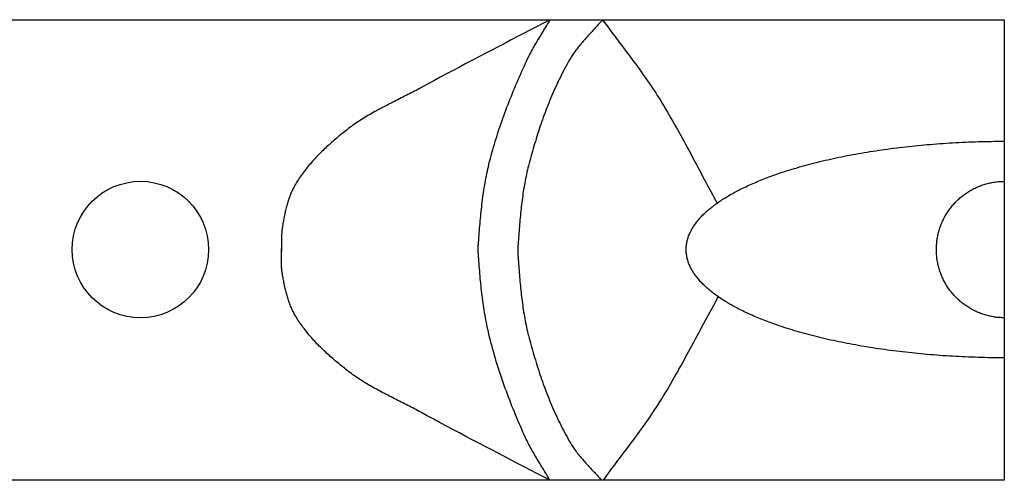
# Model space of a CAD drawing. Units: millimetres. Extents: x 61 to 259, y 5 to 21.
# Drawn here: x 225 to 259, y 5 to 21 of the extents above; entities that cross this region are included whole.
import ezdxf

# ---------------------------------------------------------------- set-up
doc = ezdxf.new("R2010")
doc.units = ezdxf.units.MM
doc.layers.add('Vector Layer 1', color=7, linetype='Continuous', lineweight=30)

msp = doc.modelspace()

# ---------------------------------------------------------------- linework, layer by layer
at = {"layer": 'Vector Layer 1', "color": 18, "lineweight": 30, "true_color": 0x000000}
for p, q in [((244.851, 20.749), (244.852, 20.749)), ((240.515, 12.743), (240.515, 12.749)), ((241.895, 12.703), (241.895, 12.697)), ((241.917, 12.743), (241.917, 12.749))]:
    msp.add_line(p, q, dxfattribs=at)
at = {"layer": 'Vector Layer 1', "color": 18, "lineweight": 30, "true_color": 0x000000, "extrusion": (0, 0, -1)}
for points in [[(-77.75, 4.697), (-77.75, 20.749), (-77.75, 20.749), (-258.855, 20.749), (-258.855, 20.749), (-258.855, 4.697), (-258.855, 4.697), (-77.75, 4.697)], [(-243.017, 4.697), (-242.986, 4.749), (-242.956, 4.801), (-242.925, 4.854), (-242.894, 4.906), (-242.862, 4.959), (-242.83, 5.011), (-242.798, 5.063), (-242.766, 5.115), (-242.734, 5.168), (-242.702, 5.22), (-242.67, 5.273), (-242.638, 5.325), (-242.606, 5.378), (-242.574, 5.43), (-242.542, 5.483), (-242.511, 5.536), (-242.48, 5.589), (-242.449, 5.642), (-242.418, 5.695), (-242.388, 5.748), (-242.358, 5.802), (-242.329, 5.856), (-242.3, 5.909), (-242.272, 5.963), (-242.244, 6.018), (-242.217, 6.072), (-242.191, 6.127), (-242.165, 6.182), (-242.165, 6.182), (-242.12, 6.28), (-242.076, 6.379), (-242.032, 6.478), (-241.988, 6.578), (-241.944, 6.678), (-241.901, 6.778), (-241.859, 6.879), (-241.817, 6.98), (-241.775, 7.081), (-241.734, 7.183), (-241.693, 7.284), (-241.653, 7.387), (-241.613, 7.489), (-241.574, 7.592), (-241.535, 7.695), (-241.497, 7.798), (-241.459, 7.901), (-241.422, 8.005), (-241.385, 8.109), (-241.35, 8.212), (-241.314, 8.317), (-241.279, 8.421), (-241.245, 8.525), (-241.212, 8.63), (-241.179, 8.734), (-241.147, 8.839), (-241.116, 8.944), (-241.085, 9.049), (-241.055, 9.154), (-241.025, 9.259), (-240.997, 9.364), (-240.969, 9.469), (-240.942, 9.574), (-240.915, 9.679), (-240.89, 9.784), (-240.89, 9.784), (-240.87, 9.867), (-240.851, 9.95), (-240.833, 10.033), (-240.816, 10.117), (-240.799, 10.2), (-240.783, 10.284), (-240.768, 10.369), (-240.753, 10.453), (-240.739, 10.538), (-240.725, 10.622), (-240.712, 10.707), (-240.699, 10.793), (-240.687, 10.878), (-240.676, 10.963), (-240.664, 11.049), (-240.654, 11.134), (-240.643, 11.22), (-240.633, 11.305), (-240.624, 11.391), (-240.615, 11.477), (-240.606, 11.563), (-240.598, 11.648), (-240.589, 11.734), (-240.582, 11.82), (-240.574, 11.906), (-240.567, 11.991), (-240.559, 12.077), (-240.553, 12.162), (-240.546, 12.247), (-240.539, 12.332), (-240.533, 12.418), (-240.527, 12.502), (-240.521, 12.587), (-240.521, 12.587), (-240.518, 12.627), (-240.517, 12.666), (-240.515, 12.706), (-240.515, 12.746), (-240.515, 12.746), (-240.515, 12.786), (-240.517, 12.826), (-240.518, 12.865), (-240.521, 12.905), (-240.521, 12.905), (-240.527, 12.987), (-240.533, 13.069), (-240.539, 13.152), (-240.545, 13.235), (-240.551, 13.317), (-240.558, 13.4), (-240.565, 13.483), (-240.572, 13.566), (-240.579, 13.649), (-240.586, 13.733), (-240.594, 13.816), (-240.602, 13.899), (-240.61, 13.982), (-240.619, 14.066), (-240.628, 14.149), (-240.637, 14.232), (-240.647, 14.315), (-240.657, 14.398), (-240.667, 14.481), (-240.678, 14.564), (-240.69, 14.647), (-240.702, 14.73), (-240.714, 14.812), (-240.727, 14.895), (-240.741, 14.977), (-240.755, 15.059), (-240.769, 15.141), (-240.785, 15.223), (-240.8, 15.304), (-240.817, 15.385), (-240.834, 15.466), (-240.852, 15.547), (-240.87, 15.627), (-240.89, 15.707), (-240.89, 15.707), (-240.915, 15.808), (-240.94, 15.908), (-240.967, 16.008), (-240.994, 16.108), (-241.022, 16.208), (-241.051, 16.308), (-241.08, 16.408), (-241.11, 16.508), (-241.141, 16.608), (-241.172, 16.707), (-241.204, 16.807), (-241.237, 16.906), (-241.27, 17.006), (-241.304, 17.105), (-241.338, 17.204), (-241.373, 17.303), (-241.408, 17.402), (-241.444, 17.5), (-241.481, 17.599), (-241.518, 17.697), (-241.556, 17.795), (-241.594, 17.893), (-241.632, 17.99), (-241.671, 18.088), (-241.711, 18.185), (-241.75, 18.282), (-241.79, 18.379), (-241.831, 18.475), (-241.872, 18.571), (-241.913, 18.667), (-241.955, 18.763), (-241.997, 18.858), (-242.039, 18.953), (-242.082, 19.048), (-242.125, 19.142), (-242.168, 19.236), (-242.211, 19.33), (-242.211, 19.33), (-242.237, 19.384), (-242.263, 19.438), (-242.29, 19.492), (-242.318, 19.546), (-242.346, 19.599), (-242.375, 19.653), (-242.404, 19.706), (-242.434, 19.759), (-242.464, 19.811), (-242.494, 19.864), (-242.525, 19.917), (-242.556, 19.969), (-242.587, 20.022), (-242.619, 20.074), (-242.65, 20.126), (-242.682, 20.178), (-242.714, 20.23), (-242.746, 20.282), (-242.777, 20.334), (-242.809, 20.386), (-242.841, 20.438), (-242.872, 20.49), (-242.903, 20.542), (-242.934, 20.593), (-242.965, 20.645), (-242.995, 20.697), (-243.026, 20.749)], [(-244.852, 20.749), (-244.911, 20.668), (-244.971, 20.586), (-245.031, 20.505), (-245.091, 20.423), (-245.151, 20.342), (-245.212, 20.261), (-245.273, 20.179), (-245.334, 20.098), (-245.395, 20.016), (-245.457, 19.935), (-245.518, 19.853), (-245.579, 19.772), (-245.641, 19.69), (-245.702, 19.608), (-245.763, 19.527), (-245.825, 19.445), (-245.886, 19.363), (-245.946, 19.281), (-246.007, 19.198), (-246.067, 19.116), (-246.127, 19.033), (-246.187, 18.951), (-246.246, 18.868), (-246.305, 18.785), (-246.364, 18.702), (-246.422, 18.618), (-246.479, 18.535), (-246.536, 18.451), (-246.593, 18.367), (-246.648, 18.282), (-246.703, 18.198), (-246.758, 18.113), (-246.758, 18.113), (-246.819, 18.016), (-246.88, 17.918), (-246.941, 17.82), (-247.001, 17.721), (-247.06, 17.622), (-247.119, 17.522), (-247.178, 17.422), (-247.236, 17.322), (-247.294, 17.221), (-247.352, 17.12), (-247.409, 17.019), (-247.466, 16.917), (-247.522, 16.815), (-247.579, 16.713), (-247.635, 16.611), (-247.69, 16.509), (-247.746, 16.406), (-247.802, 16.303), (-247.857, 16.2), (-247.912, 16.097), (-247.967, 15.994), (-248.022, 15.891), (-248.077, 15.788), (-248.131, 15.685), (-248.186, 15.582), (-248.241, 15.479), (-248.295, 15.376), (-248.35, 15.274), (-248.405, 15.171), (-248.46, 15.069), (-248.514, 14.966), (-248.569, 14.864), (-248.624, 14.763), (-248.68, 14.661), (-248.735, 14.56), (-248.791, 14.459), (-248.846, 14.358)], [(-258.855, 8.962), (-258.741, 8.963), (-258.627, 8.964), (-258.513, 8.965), (-258.399, 8.967), (-258.286, 8.969), (-258.172, 8.972), (-258.059, 8.975), (-257.946, 8.978), (-257.834, 8.982), (-257.721, 8.986), (-257.609, 8.99), (-257.496, 8.995), (-257.384, 9), (-257.273, 9.006), (-257.161, 9.012), (-257.05, 9.018), (-256.939, 9.025), (-256.828, 9.032), (-256.718, 9.039), (-256.608, 9.047), (-256.498, 9.055), (-256.388, 9.064), (-256.279, 9.073), (-256.17, 9.082), (-256.062, 9.092), (-255.953, 9.102), (-255.845, 9.112), (-255.738, 9.123), (-255.63, 9.134), (-255.523, 9.145), (-255.417, 9.157), (-255.311, 9.169), (-255.205, 9.182), (-255.099, 9.195), (-254.994, 9.208), (-254.89, 9.222), (-254.785, 9.235), (-254.682, 9.25), (-254.578, 9.264), (-254.475, 9.279), (-254.373, 9.295), (-254.271, 9.31), (-254.169, 9.326), (-254.068, 9.343), (-253.968, 9.359), (-253.868, 9.376), (-253.768, 9.394), (-253.669, 9.412), (-253.57, 9.43), (-253.472, 9.448), (-253.374, 9.467), (-253.277, 9.486), (-253.181, 9.505), (-253.085, 9.525), (-252.989, 9.545), (-252.895, 9.565), (-252.8, 9.586), (-252.707, 9.607), (-252.614, 9.629), (-252.521, 9.65), (-252.429, 9.672), (-252.338, 9.695), (-252.247, 9.717), (-252.157, 9.74), (-252.068, 9.764), (-251.979, 9.787), (-251.891, 9.811), (-251.803, 9.836), (-251.716, 9.86), (-251.63, 9.885), (-251.545, 9.91), (-251.46, 9.936), (-251.376, 9.962), (-251.293, 9.988), (-251.21, 10.014), (-251.128, 10.041), (-251.047, 10.068), (-251.047, 10.068), (-250.981, 10.091), (-250.915, 10.113), (-250.851, 10.136), (-250.786, 10.159), (-250.723, 10.182), (-250.66, 10.205), (-250.597, 10.229), (-250.536, 10.252), (-250.474, 10.276), (-250.414, 10.3), (-250.354, 10.324), (-250.295, 10.348), (-250.236, 10.373), (-250.178, 10.397), (-250.121, 10.422), (-250.064, 10.446), (-250.008, 10.471), (-249.953, 10.496), (-249.898, 10.522), (-249.844, 10.547), (-249.791, 10.573), (-249.738, 10.598), (-249.686, 10.624), (-249.634, 10.65), (-249.583, 10.676), (-249.533, 10.702), (-249.484, 10.728), (-249.435, 10.755), (-249.387, 10.781), (-249.339, 10.808), (-249.292, 10.835), (-249.246, 10.862), (-249.2, 10.889), (-249.156, 10.916), (-249.111, 10.943), (-249.068, 10.971), (-249.025, 10.998), (-248.983, 11.026), (-248.942, 11.053), (-248.901, 11.081), (-248.861, 11.109), (-248.821, 11.137), (-248.783, 11.165), (-248.745, 11.194), (-248.707, 11.222), (-248.671, 11.251), (-248.635, 11.279), (-248.599, 11.308), (-248.565, 11.337), (-248.531, 11.365), (-248.498, 11.394), (-248.465, 11.423), (-248.434, 11.453), (-248.403, 11.482), (-248.372, 11.511), (-248.343, 11.54), (-248.314, 11.57), (-248.286, 11.599), (-248.258, 11.629), (-248.232, 11.659), (-248.205, 11.689), (-248.18, 11.719), (-248.156, 11.749), (-248.132, 11.779), (-248.109, 11.809), (-248.086, 11.839), (-248.065, 11.869), (-248.044, 11.899), (-248.024, 11.93), (-248.004, 11.96), (-247.986, 11.991), (-247.968, 12.021), (-247.95, 12.052), (-247.934, 12.083), (-247.918, 12.114), (-247.903, 12.144), (-247.889, 12.175), (-247.876, 12.206), (-247.863, 12.237), (-247.851, 12.268), (-247.84, 12.299), (-247.829, 12.33), (-247.82, 12.362), (-247.811, 12.393), (-247.803, 12.424), (-247.795, 12.455), (-247.789, 12.487), (-247.783, 12.518), (-247.778, 12.549), (-247.773, 12.581), (-247.77, 12.612), (-247.767, 12.644), (-247.765, 12.676), (-247.764, 12.707), (-247.764, 12.739), (-247.764, 12.739), (-247.764, 12.77), (-247.765, 12.802), (-247.767, 12.833), (-247.77, 12.865), (-247.773, 12.897), (-247.778, 12.928), (-247.783, 12.959), (-247.789, 12.991), (-247.795, 13.022), (-247.803, 13.053), (-247.811, 13.085), (-247.82, 13.116), (-247.829, 13.147), (-247.84, 13.178), (-247.851, 13.209), (-247.863, 13.24), (-247.876, 13.271), (-247.889, 13.302), (-247.903, 13.333), (-247.918, 13.364), (-247.934, 13.395), (-247.95, 13.425), (-247.968, 13.456), (-247.986, 13.487), (-248.004, 13.517), (-248.024, 13.548), (-248.044, 13.578), (-248.065, 13.608), (-248.086, 13.639), (-248.109, 13.669), (-248.132, 13.699), (-248.156, 13.729), (-248.18, 13.759), (-248.205, 13.789), (-248.232, 13.819), (-248.258, 13.848), (-248.286, 13.878), (-248.314, 13.908), (-248.343, 13.937), (-248.372, 13.966), (-248.403, 13.996), (-248.434, 14.025), (-248.465, 14.054), (-248.498, 14.083), (-248.531, 14.112), (-248.565, 14.141), (-248.599, 14.17), (-248.635, 14.198), (-248.671, 14.227), (-248.707, 14.255), (-248.745, 14.284), (-248.783, 14.312), (-248.821, 14.34), (-248.861, 14.368), (-248.901, 14.396), (-248.942, 14.424), (-248.983, 14.452), (-249.025, 14.479), (-249.068, 14.507), (-249.111, 14.534), (-249.156, 14.562), (-249.2, 14.589), (-249.246, 14.616), (-249.292, 14.643), (-249.339, 14.669), (-249.387, 14.696), (-249.435, 14.723), (-249.484, 14.749), (-249.533, 14.775), (-249.583, 14.802), (-249.634, 14.828), (-249.686, 14.854), (-249.738, 14.879), (-249.791, 14.905), (-249.844, 14.93), (-249.898, 14.956), (-249.953, 14.981), (-250.008, 15.006), (-250.064, 15.031), (-250.121, 15.056), (-250.178, 15.08), (-250.236, 15.105), (-250.295, 15.129), (-250.354, 15.153), (-250.414, 15.178), (-250.474, 15.201), (-250.536, 15.225), (-250.597, 15.249), (-250.66, 15.272), (-250.723, 15.295), (-250.786, 15.319), (-250.851, 15.341), (-250.915, 15.364), (-250.981, 15.387), (-251.047, 15.409), (-251.047, 15.409), (-251.128, 15.436), (-251.21, 15.463), (-251.293, 15.49), (-251.376, 15.516), (-251.46, 15.542), (-251.545, 15.567), (-251.631, 15.592), (-251.717, 15.617), (-251.803, 15.642), (-251.891, 15.666), (-251.979, 15.69), (-252.068, 15.714), (-252.157, 15.737), (-252.247, 15.76), (-252.338, 15.783), (-252.43, 15.805), (-252.521, 15.827), (-252.614, 15.849), (-252.707, 15.87), (-252.801, 15.891), (-252.895, 15.912), (-252.99, 15.933), (-253.086, 15.953), (-253.182, 15.972), (-253.278, 15.992), (-253.375, 16.011), (-253.473, 16.03), (-253.571, 16.048), (-253.67, 16.066), (-253.769, 16.084), (-253.868, 16.101), (-253.969, 16.118), (-254.069, 16.135), (-254.17, 16.151), (-254.272, 16.167), (-254.374, 16.183), (-254.476, 16.198), (-254.579, 16.213), (-254.683, 16.228), (-254.786, 16.242), (-254.891, 16.256), (-254.995, 16.27), (-255.1, 16.283), (-255.206, 16.296), (-255.312, 16.308), (-255.418, 16.32), (-255.524, 16.332), (-255.631, 16.344), (-255.739, 16.355), (-255.846, 16.366), (-255.954, 16.376), (-256.063, 16.386), (-256.171, 16.396), (-256.28, 16.405), (-256.389, 16.414), (-256.499, 16.422), (-256.609, 16.43), (-256.719, 16.438), (-256.829, 16.446), (-256.94, 16.453), (-257.051, 16.46), (-257.162, 16.466), (-257.274, 16.472), (-257.385, 16.477), (-257.497, 16.483), (-257.609, 16.487), (-257.722, 16.492), (-257.834, 16.496), (-257.947, 16.5), (-258.06, 16.503), (-258.173, 16.506), (-258.286, 16.508), (-258.4, 16.51), (-258.513, 16.512), (-258.627, 16.513), (-258.741, 16.514), (-258.855, 16.515)], [(-258.855, 10.361), (-258.812, 10.362), (-258.77, 10.363), (-258.727, 10.365), (-258.685, 10.368), (-258.642, 10.372), (-258.6, 10.376), (-258.558, 10.381), (-258.517, 10.387), (-258.475, 10.394), (-258.433, 10.401), (-258.392, 10.409), (-258.351, 10.418), (-258.31, 10.427), (-258.269, 10.437), (-258.228, 10.448), (-258.188, 10.46), (-258.148, 10.472), (-258.108, 10.485), (-258.068, 10.499), (-258.029, 10.513), (-257.99, 10.528), (-257.951, 10.544), (-257.913, 10.561), (-257.874, 10.578), (-257.836, 10.596), (-257.799, 10.614), (-257.761, 10.633), (-257.724, 10.653), (-257.688, 10.674), (-257.651, 10.695), (-257.615, 10.717), (-257.58, 10.739), (-257.545, 10.762), (-257.51, 10.786), (-257.475, 10.81), (-257.441, 10.835), (-257.408, 10.861), (-257.374, 10.887), (-257.342, 10.914), (-257.309, 10.941), (-257.278, 10.97), (-257.246, 10.998), (-257.215, 11.028), (-257.185, 11.058), (-257.185, 11.058), (-257.155, 11.088), (-257.125, 11.119), (-257.096, 11.151), (-257.068, 11.183), (-257.04, 11.216), (-257.013, 11.248), (-256.987, 11.282), (-256.961, 11.316), (-256.936, 11.35), (-256.912, 11.385), (-256.888, 11.42), (-256.865, 11.455), (-256.842, 11.491), (-256.82, 11.527), (-256.799, 11.564), (-256.778, 11.601), (-256.759, 11.638), (-256.739, 11.675), (-256.721, 11.713), (-256.703, 11.752), (-256.686, 11.79), (-256.669, 11.829), (-256.653, 11.868), (-256.638, 11.907), (-256.624, 11.947), (-256.61, 11.987), (-256.597, 12.027), (-256.585, 12.067), (-256.573, 12.108), (-256.563, 12.149), (-256.552, 12.19), (-256.543, 12.231), (-256.534, 12.273), (-256.526, 12.314), (-256.519, 12.356), (-256.513, 12.398), (-256.507, 12.44), (-256.502, 12.483), (-256.498, 12.525), (-256.494, 12.567), (-256.492, 12.61), (-256.49, 12.653), (-256.489, 12.696), (-256.488, 12.739), (-256.488, 12.739), (-256.489, 12.782), (-256.49, 12.825), (-256.492, 12.867), (-256.494, 12.91), (-256.498, 12.952), (-256.502, 12.995), (-256.507, 13.037), (-256.513, 13.079), (-256.519, 13.121), (-256.526, 13.163), (-256.534, 13.205), (-256.543, 13.246), (-256.552, 13.287), (-256.563, 13.328), (-256.573, 13.369), (-256.585, 13.41), (-256.597, 13.45), (-256.61, 13.491), (-256.624, 13.53), (-256.638, 13.57), (-256.653, 13.609), (-256.669, 13.649), (-256.686, 13.687), (-256.703, 13.726), (-256.721, 13.764), (-256.739, 13.802), (-256.759, 13.84), (-256.778, 13.877), (-256.799, 13.914), (-256.82, 13.95), (-256.842, 13.986), (-256.865, 14.022), (-256.888, 14.058), (-256.912, 14.093), (-256.936, 14.127), (-256.961, 14.162), (-256.987, 14.196), (-257.013, 14.229), (-257.04, 14.262), (-257.068, 14.294), (-257.096, 14.326), (-257.125, 14.358), (-257.155, 14.389), (-257.185, 14.42), (-257.185, 14.42), (-257.215, 14.45), (-257.246, 14.479), (-257.277, 14.508), (-257.309, 14.536), (-257.342, 14.563), (-257.374, 14.59), (-257.408, 14.617), (-257.441, 14.642), (-257.475, 14.667), (-257.51, 14.691), (-257.544, 14.715), (-257.58, 14.738), (-257.615, 14.761), (-257.651, 14.783), (-257.687, 14.804), (-257.724, 14.824), (-257.761, 14.844), (-257.798, 14.863), (-257.836, 14.882), (-257.874, 14.899), (-257.912, 14.917), (-257.951, 14.933), (-257.99, 14.949), (-258.029, 14.964), (-258.068, 14.978), (-258.108, 14.992), (-258.148, 15.005), (-258.188, 15.017), (-258.228, 15.029), (-258.269, 15.04), (-258.31, 15.05), (-258.351, 15.06), (-258.392, 15.068), (-258.433, 15.076), (-258.475, 15.084), (-258.516, 15.09), (-258.558, 15.096), (-258.6, 15.101), (-258.642, 15.106), (-258.685, 15.109), (-258.727, 15.112), (-258.77, 15.114), (-258.812, 15.115), (-258.855, 15.116)], [(-243.013, 4.696), (-242.788, 4.815), (-242.563, 4.933), (-242.338, 5.05), (-242.113, 5.168), (-241.887, 5.286), (-241.662, 5.403), (-241.437, 5.52), (-241.211, 5.638), (-240.986, 5.755), (-240.76, 5.873), (-240.535, 5.991), (-240.31, 6.109), (-240.085, 6.227), (-239.86, 6.345), (-239.636, 6.464), (-239.412, 6.584), (-239.188, 6.704), (-238.964, 6.824), (-238.74, 6.945), (-238.517, 7.067), (-238.517, 7.067), (-238.461, 7.098), (-238.404, 7.128), (-238.347, 7.159), (-238.29, 7.189), (-238.233, 7.219), (-238.175, 7.249), (-238.118, 7.278), (-238.06, 7.308), (-238.002, 7.337), (-237.945, 7.366), (-237.887, 7.396), (-237.829, 7.425), (-237.771, 7.454), (-237.713, 7.483), (-237.656, 7.512), (-237.598, 7.541), (-237.54, 7.571), (-237.482, 7.6), (-237.425, 7.629), (-237.367, 7.659), (-237.309, 7.688), (-237.252, 7.718), (-237.195, 7.748), (-237.137, 7.778), (-237.08, 7.809), (-237.023, 7.839), (-236.967, 7.87), (-236.91, 7.901), (-236.854, 7.933), (-236.798, 7.964), (-236.742, 7.997), (-236.686, 8.029), (-236.631, 8.062), (-236.576, 8.095), (-236.521, 8.129), (-236.466, 8.163), (-236.412, 8.197), (-236.358, 8.232), (-236.304, 8.268), (-236.251, 8.304), (-236.198, 8.34), (-236.146, 8.377), (-236.094, 8.415), (-236.042, 8.453), (-235.99, 8.492), (-235.94, 8.532), (-235.94, 8.532), (-235.894, 8.567), (-235.849, 8.603), (-235.804, 8.64), (-235.759, 8.676), (-235.714, 8.713), (-235.669, 8.75), (-235.624, 8.787), (-235.58, 8.824), (-235.535, 8.862), (-235.491, 8.899), (-235.447, 8.937), (-235.403, 8.976), (-235.359, 9.014), (-235.316, 9.053), (-235.272, 9.093), (-235.229, 9.132), (-235.187, 9.172), (-235.144, 9.212), (-235.102, 9.252), (-235.06, 9.292), (-235.019, 9.333), (-234.977, 9.375), (-234.937, 9.416), (-234.896, 9.458), (-234.856, 9.5), (-234.816, 9.542), (-234.777, 9.585), (-234.738, 9.628), (-234.699, 9.672), (-234.661, 9.715), (-234.624, 9.759), (-234.587, 9.804), (-234.55, 9.849), (-234.514, 9.894), (-234.478, 9.939), (-234.443, 9.985), (-234.408, 10.031), (-234.374, 10.078), (-234.341, 10.125), (-234.308, 10.172), (-234.276, 10.22), (-234.244, 10.268), (-234.213, 10.317), (-234.182, 10.366), (-234.153, 10.415), (-234.124, 10.465), (-234.124, 10.465), (-234.103, 10.502), (-234.083, 10.539), (-234.063, 10.577), (-234.044, 10.615), (-234.026, 10.653), (-234.008, 10.692), (-233.991, 10.731), (-233.975, 10.77), (-233.959, 10.809), (-233.944, 10.849), (-233.929, 10.889), (-233.915, 10.929), (-233.901, 10.969), (-233.888, 11.01), (-233.875, 11.051), (-233.863, 11.092), (-233.851, 11.133), (-233.839, 11.174), (-233.828, 11.216), (-233.818, 11.257), (-233.807, 11.299), (-233.797, 11.341), (-233.788, 11.382), (-233.778, 11.424), (-233.769, 11.466), (-233.76, 11.508), (-233.752, 11.551), (-233.744, 11.593), (-233.736, 11.635), (-233.728, 11.677), (-233.72, 11.719), (-233.713, 11.761), (-233.705, 11.803), (-233.698, 11.845), (-233.691, 11.888), (-233.684, 11.929), (-233.684, 11.929), (-233.679, 11.964), (-233.674, 11.999), (-233.67, 12.035), (-233.667, 12.07), (-233.664, 12.105), (-233.662, 12.14), (-233.66, 12.176), (-233.658, 12.211), (-233.657, 12.246), (-233.657, 12.282), (-233.656, 12.317), (-233.656, 12.353), (-233.656, 12.388), (-233.656, 12.424), (-233.656, 12.459), (-233.657, 12.495), (-233.657, 12.53), (-233.657, 12.566), (-233.657, 12.602), (-233.657, 12.637), (-233.657, 12.673), (-233.657, 12.708), (-233.656, 12.743), (-233.655, 12.779)]]:
    msp.add_lwpolyline(points, dxfattribs=at)
at = {"layer": 'Vector Layer 1', "color": 18, "lineweight": 30, "true_color": 0x000000}
for points in [[(243.017, 20.749), (242.792, 20.631), (242.567, 20.513), (242.342, 20.395), (242.116, 20.277), (241.891, 20.16), (241.665, 20.043), (241.44, 19.925), (241.215, 19.808), (240.989, 19.69), (240.764, 19.573), (240.539, 19.455), (240.314, 19.337), (240.089, 19.219), (239.864, 19.1), (239.639, 18.981), (239.415, 18.862), (239.191, 18.742), (238.967, 18.621), (238.744, 18.5), (238.521, 18.378), (238.521, 18.378), (238.464, 18.348), (238.407, 18.317), (238.35, 18.287), (238.293, 18.257), (238.236, 18.227), (238.179, 18.197), (238.121, 18.167), (238.064, 18.138), (238.006, 18.108), (237.948, 18.079), (237.89, 18.05), (237.833, 18.021), (237.775, 17.992), (237.717, 17.962), (237.659, 17.933), (237.601, 17.904), (237.543, 17.875), (237.486, 17.846), (237.428, 17.816), (237.37, 17.787), (237.313, 17.757), (237.255, 17.727), (237.198, 17.697), (237.141, 17.667), (237.084, 17.637), (237.027, 17.606), (236.97, 17.575), (236.914, 17.544), (236.857, 17.513), (236.801, 17.481), (236.745, 17.449), (236.69, 17.417), (236.634, 17.384), (236.579, 17.35), (236.524, 17.317), (236.47, 17.283), (236.415, 17.248), (236.361, 17.213), (236.308, 17.178), (236.255, 17.142), (236.202, 17.105), (236.149, 17.068), (236.097, 17.031), (236.045, 16.992), (235.994, 16.953), (235.943, 16.914), (235.943, 16.914), (235.898, 16.878), (235.853, 16.842), (235.807, 16.806), (235.762, 16.77), (235.717, 16.733), (235.672, 16.696), (235.628, 16.659), (235.583, 16.622), (235.539, 16.584), (235.494, 16.546), (235.45, 16.508), (235.406, 16.47), (235.363, 16.431), (235.319, 16.392), (235.276, 16.353), (235.233, 16.314), (235.19, 16.274), (235.148, 16.234), (235.106, 16.194), (235.064, 16.153), (235.022, 16.112), (234.981, 16.071), (234.94, 16.029), (234.9, 15.988), (234.859, 15.946), (234.82, 15.903), (234.78, 15.86), (234.741, 15.817), (234.703, 15.774), (234.665, 15.73), (234.627, 15.686), (234.59, 15.642), (234.553, 15.597), (234.517, 15.552), (234.482, 15.506), (234.446, 15.46), (234.412, 15.414), (234.378, 15.367), (234.344, 15.32), (234.311, 15.273), (234.279, 15.225), (234.247, 15.177), (234.216, 15.129), (234.186, 15.08), (234.156, 15.03), (234.127, 14.981), (234.127, 14.981), (234.106, 14.944), (234.086, 14.906), (234.067, 14.869), (234.048, 14.831), (234.029, 14.792), (234.012, 14.754), (233.995, 14.715), (233.978, 14.676), (233.963, 14.636), (233.947, 14.597), (233.933, 14.557), (233.918, 14.516), (233.905, 14.476), (233.891, 14.435), (233.879, 14.395), (233.866, 14.354), (233.854, 14.313), (233.843, 14.271), (233.832, 14.23), (233.821, 14.188), (233.811, 14.147), (233.801, 14.105), (233.791, 14.063), (233.782, 14.021), (233.773, 13.979), (233.764, 13.937), (233.755, 13.895), (233.747, 13.853), (233.739, 13.811), (233.731, 13.768), (233.724, 13.726), (233.716, 13.684), (233.709, 13.642), (233.702, 13.6), (233.695, 13.558), (233.688, 13.516), (233.688, 13.516), (233.682, 13.481), (233.678, 13.446), (233.674, 13.411), (233.67, 13.376), (233.667, 13.34), (233.665, 13.305), (233.663, 13.27), (233.662, 13.234), (233.661, 13.199), (233.66, 13.164), (233.66, 13.128), (233.659, 13.093), (233.659, 13.057), (233.66, 13.022), (233.66, 12.986), (233.66, 12.951), (233.66, 12.915), (233.661, 12.879), (233.661, 12.844), (233.661, 12.808), (233.661, 12.773), (233.66, 12.737), (233.659, 12.702), (233.658, 12.667)], [(244.851, 20.749), (244.822, 20.715), (244.792, 20.68), (244.762, 20.646), (244.732, 20.611), (244.702, 20.577), (244.672, 20.543), (244.641, 20.509), (244.61, 20.476), (244.579, 20.442), (244.548, 20.408), (244.517, 20.375), (244.486, 20.341), (244.455, 20.308), (244.424, 20.274), (244.393, 20.241), (244.362, 20.207), (244.331, 20.174), (244.3, 20.14), (244.27, 20.106), (244.239, 20.072), (244.209, 20.038), (244.179, 20.004), (244.149, 19.97), (244.119, 19.935), (244.09, 19.9), (244.061, 19.865), (244.032, 19.83), (244.003, 19.795), (243.975, 19.759), (243.948, 19.723), (243.921, 19.687), (243.894, 19.65), (243.868, 19.613), (243.842, 19.576), (243.817, 19.538), (243.792, 19.5), (243.768, 19.462), (243.745, 19.423), (243.745, 19.423), (243.7, 19.347), (243.657, 19.271), (243.613, 19.194), (243.571, 19.117), (243.529, 19.04), (243.488, 18.962), (243.447, 18.885), (243.407, 18.806), (243.368, 18.728), (243.329, 18.649), (243.291, 18.569), (243.253, 18.49), (243.216, 18.41), (243.18, 18.33), (243.144, 18.249), (243.109, 18.169), (243.074, 18.088), (243.04, 18.006), (243.006, 17.925), (242.973, 17.843), (242.94, 17.761), (242.908, 17.679), (242.876, 17.597), (242.845, 17.514), (242.814, 17.431), (242.784, 17.348), (242.754, 17.265), (242.725, 17.182), (242.696, 17.098), (242.668, 17.015), (242.64, 16.931), (242.612, 16.847), (242.585, 16.763), (242.559, 16.679), (242.532, 16.594), (242.507, 16.51), (242.481, 16.425), (242.456, 16.341), (242.432, 16.256), (242.407, 16.171), (242.384, 16.086), (242.36, 16.001), (242.337, 15.917), (242.314, 15.832), (242.292, 15.747), (242.27, 15.661), (242.27, 15.661), (242.251, 15.587), (242.233, 15.513), (242.216, 15.439), (242.199, 15.364), (242.183, 15.289), (242.168, 15.214), (242.153, 15.139), (242.139, 15.064), (242.125, 14.988), (242.112, 14.913), (242.1, 14.837), (242.088, 14.761), (242.077, 14.686), (242.066, 14.61), (242.055, 14.534), (242.045, 14.457), (242.036, 14.381), (242.026, 14.305), (242.018, 14.229), (242.009, 14.153), (242.001, 14.076), (241.993, 14), (241.986, 13.924), (241.978, 13.847), (241.971, 13.771), (241.965, 13.695), (241.958, 13.618), (241.952, 13.542), (241.946, 13.466), (241.94, 13.39), (241.934, 13.314), (241.928, 13.238), (241.923, 13.162), (241.917, 13.086), (241.912, 13.01), (241.906, 12.934), (241.901, 12.859), (241.901, 12.859), (241.898, 12.819), (241.897, 12.78), (241.895, 12.74), (241.895, 12.7), (241.895, 12.7), (241.895, 12.66), (241.897, 12.62), (241.898, 12.581), (241.901, 12.541), (241.901, 12.541), (241.906, 12.466), (241.912, 12.39), (241.917, 12.314), (241.923, 12.238), (241.928, 12.162), (241.934, 12.086), (241.94, 12.01), (241.946, 11.934), (241.952, 11.858), (241.958, 11.782), (241.965, 11.705), (241.971, 11.629), (241.978, 11.553), (241.986, 11.476), (241.993, 11.4), (242.001, 11.324), (242.009, 11.247), (242.018, 11.171), (242.026, 11.095), (242.036, 11.019), (242.045, 10.943), (242.055, 10.866), (242.066, 10.79), (242.077, 10.714), (242.088, 10.639), (242.1, 10.563), (242.112, 10.487), (242.125, 10.412), (242.139, 10.336), (242.153, 10.261), (242.168, 10.186), (242.183, 10.111), (242.199, 10.036), (242.216, 9.961), (242.233, 9.887), (242.251, 9.813), (242.27, 9.739), (242.27, 9.739), (242.292, 9.653), (242.314, 9.568), (242.337, 9.483), (242.36, 9.399), (242.384, 9.314), (242.407, 9.229), (242.432, 9.144), (242.456, 9.059), (242.481, 8.975), (242.507, 8.89), (242.532, 8.806), (242.559, 8.721), (242.585, 8.637), (242.612, 8.553), (242.64, 8.469), (242.668, 8.385), (242.696, 8.302), (242.725, 8.218), (242.754, 8.135), (242.784, 8.052), (242.814, 7.969), (242.845, 7.886), (242.876, 7.803), (242.908, 7.721), (242.94, 7.639), (242.973, 7.557), (243.006, 7.475), (243.04, 7.394), (243.074, 7.312), (243.109, 7.231), (243.144, 7.151), (243.18, 7.07), (243.216, 6.99), (243.253, 6.91), (243.291, 6.831), (243.329, 6.751), (243.368, 6.672), (243.407, 6.594), (243.447, 6.515), (243.488, 6.438), (243.529, 6.36), (243.571, 6.283), (243.613, 6.206), (243.657, 6.129), (243.7, 6.053), (243.745, 5.977), (243.745, 5.977), (243.769, 5.938), (243.793, 5.898), (243.818, 5.86), (243.844, 5.821), (243.87, 5.783), (243.897, 5.746), (243.924, 5.708), (243.952, 5.672), (243.98, 5.635), (244.009, 5.599), (244.038, 5.563), (244.067, 5.527), (244.097, 5.491), (244.127, 5.456), (244.157, 5.421), (244.188, 5.386), (244.218, 5.351), (244.249, 5.316), (244.28, 5.282), (244.312, 5.247), (244.343, 5.213), (244.375, 5.179), (244.406, 5.145), (244.438, 5.111), (244.47, 5.076), (244.501, 5.042), (244.533, 5.008), (244.564, 4.974), (244.596, 4.94), (244.627, 4.905), (244.659, 4.871), (244.69, 4.836), (244.721, 4.802), (244.751, 4.767), (244.782, 4.732), (244.812, 4.697)], [(244.88, 4.698), (244.939, 4.779), (244.998, 4.861), (245.058, 4.942), (245.119, 5.024), (245.179, 5.105), (245.24, 5.187), (245.301, 5.268), (245.362, 5.349), (245.423, 5.431), (245.484, 5.512), (245.546, 5.594), (245.607, 5.676), (245.668, 5.757), (245.73, 5.839), (245.791, 5.921), (245.852, 6.003), (245.913, 6.085), (245.974, 6.167), (246.034, 6.249), (246.095, 6.332), (246.155, 6.414), (246.215, 6.497), (246.274, 6.58), (246.333, 6.663), (246.391, 6.746), (246.449, 6.829), (246.507, 6.913), (246.564, 6.997), (246.62, 7.081), (246.676, 7.165), (246.731, 7.249), (246.786, 7.334), (246.786, 7.334), (246.849, 7.434), (246.912, 7.535), (246.974, 7.636), (247.036, 7.738), (247.097, 7.84), (247.158, 7.942), (247.219, 8.045), (247.279, 8.149), (247.338, 8.252), (247.398, 8.356), (247.457, 8.461), (247.515, 8.565), (247.574, 8.67), (247.632, 8.775), (247.69, 8.88), (247.747, 8.986), (247.805, 9.092), (247.862, 9.197), (247.919, 9.303), (247.976, 9.409), (248.033, 9.515), (248.089, 9.621), (248.146, 9.727), (248.202, 9.833), (248.259, 9.939), (248.315, 10.045), (248.372, 10.15), (248.428, 10.256), (248.485, 10.361), (248.542, 10.467), (248.599, 10.572), (248.655, 10.676), (248.712, 10.781), (248.77, 10.885), (248.827, 10.989), (248.885, 11.092)]]:
    msp.add_lwpolyline(points, dxfattribs=at)
for points in [[(184.556, 20.749, 0), (212.564, 20.749, 0), (214.421, 20.749, 0), (243.026, 20.749, 0)], [(243.017, 4.697, 0), (214.412, 4.697, 0), (212.603, 4.697, 0), (184.517, 4.697, 0)]]:
    msp.add_polyline3d(points, dxfattribs=at)
msp.add_circle((228.741, 12.739), 2.378, dxfattribs=at)

doc.saveas('drawing.dxf')
